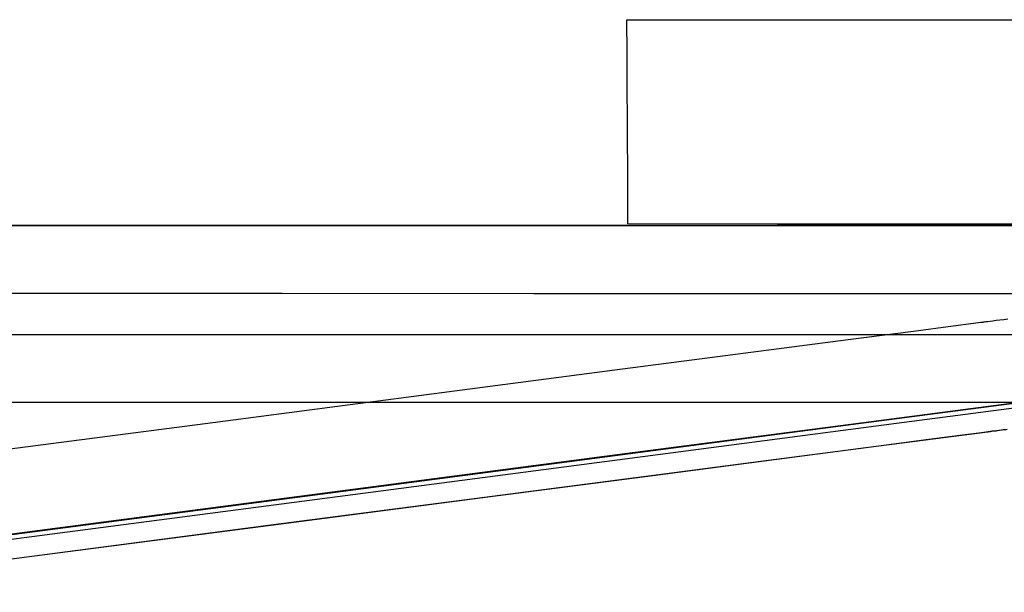
# Model space of a CAD drawing. Units: millimetres. Extents: x 1 to 318, y 0 to 220.
# Drawn here: x 13 to 14, y 14 to 15 of the extents above; entities that cross this region are included whole.
import ezdxf

# ---------------------------------------------------------------- set-up
doc = ezdxf.new("R2010")
doc.units = ezdxf.units.MM
doc.linetypes.add('CONTINU', pattern=[0])
doc.layers.add('ILLUSTRATIONS_-_PHOTOS', color=7, linetype='Continuous')

msp = doc.modelspace()

# ---------------------------------------------------------------- linework, layer by layer
at = {"layer": 'ILLUSTRATIONS_-_PHOTOS', "color": 3, "linetype": 'CONTINU'}
for points in [[(14.87827, 14.68344), (14.85022, 14.68344), (14.80398, 14.68344), (14.73499, 14.68344), (14.63871, 14.68344), (14.51059, 14.68344), (14.34836, 14.68344), (14.15884, 14.68344), (13.95112, 14.68344), (13.7343, 14.68344), (13.51748, 14.68344), (13.30976, 14.68344), (13.12024, 14.68344), (12.958, 14.68344)], [(12.88365, 14.63387), (13.075, 14.63387), (13.26635, 14.63386), (13.44967, 14.63385), (13.61693, 14.63385), (13.76011, 14.63384), (13.87318, 14.63384)], [(18.5553, 14.60352), (12.5528, 14.60352)], [(13.87835, 14.55415), (13.76529, 14.55415), (13.62212, 14.55416), (13.45487, 14.55416), (13.27157, 14.55417), (13.08023, 14.55418), (12.8889, 14.55419)], [(13.81107, 14.55528), (13.68455, 14.53872), (13.51619, 14.51669), (13.30301, 14.48879), (13.05396, 14.4562)], [(12.89034, 14.4168), (13.08556, 14.44225), (13.26368, 14.46546), (13.41615, 14.48534), (13.53656, 14.50103), (13.62705, 14.51283), (13.69188, 14.52128), (13.73535, 14.52695), (13.76171, 14.53038), (13.77524, 14.53215), (13.78023, 14.5328), (13.78094, 14.53289), (13.78095, 14.53289), (13.78101, 14.5329), (13.78116, 14.53292), (13.78147, 14.53296), (13.78196, 14.53302), (13.7827, 14.53312), (13.78374, 14.53325), (13.78511, 14.53342), (13.78686, 14.53365), (13.78895, 14.53391), (13.79133, 14.53421), (13.79396, 14.53453)]]:
    msp.add_lwpolyline(points, dxfattribs=at)
for points in [[(13.51843, 14.68446, 0), (13.51842, 14.68773, 0), (13.51837, 14.69668, 0), (13.5183, 14.71, 0), (13.51821, 14.72638, 0), (13.51811, 14.7445, 0), (13.51801, 14.76306, 0), (13.51792, 14.78075, 0), (13.51784, 14.79625, 0), (13.51777, 14.80855, 0), (13.51772, 14.8178, 0), (13.51769, 14.82442, 0), (13.51766, 14.82886, 0), (13.51765, 14.83155, 0), (13.51764, 14.83294, 0), (13.51764, 14.83345, 0), (13.51764, 14.83352, 0), (13.51764, 14.83352, 0), (13.51764, 14.83352, 0), (13.51764, 14.83352, 0), (13.51764, 14.83352, 0), (13.51764, 14.83352, 0), (13.51764, 14.83352, 0), (13.51764, 14.83352, 0), (13.51764, 14.83352, 0), (13.51925, 14.83352, 0), (13.53055, 14.83352, 0), (13.56121, 14.83352, 0), (13.62092, 14.83352, 0), (13.71937, 14.83352, 0), (13.86623, 14.83352, 0)], [(12.99001, 14.68345, 0), (13.2366, 14.68345, 0), (13.56473, 14.68345, 0), (13.98024, 14.68346, 0), (14.46565, 14.68347, 0), (14.99766, 14.68347, 0)], [(14.91255, 14.68419, 0), (14.36798, 14.6843, 0), (13.92505, 14.68438, 0), (13.62735, 14.68444, 0), (13.51843, 14.68446, 0)], [(13.79534, 14.61493, 0), (13.79238, 14.61459, 0), (13.78956, 14.61425, 0), (13.78694, 14.61393, 0), (13.78456, 14.61363, 0), (13.78247, 14.61336, 0), (13.78072, 14.61313, 0), (13.77934, 14.61295, 0), (13.77831, 14.61281, 0), (13.77757, 14.61271, 0), (13.77707, 14.61265, 0), (13.77677, 14.61261, 0), (13.77662, 14.61259, 0), (13.77656, 14.61258, 0), (13.77655, 14.61258, 0), (13.77577, 14.61248, 0), (13.77031, 14.61177, 0), (13.75548, 14.60983, 0), (13.72661, 14.60607, 0), (13.67901, 14.59986, 0), (13.60801, 14.59061, 0), (13.50891, 14.57769, 0), (13.37704, 14.5605, 0), (13.21006, 14.53873, 0), (13.01499, 14.5133, 0)], [(14.96954, 14.60352, 0), (14.78839, 14.60352, 0), (14.57677, 14.60352, 0), (14.34482, 14.60352, 0), (14.10272, 14.60352, 0), (13.86062, 14.60352, 0), (13.62868, 14.60352, 0), (13.41705, 14.60352, 0), (13.2359, 14.60352, 0), (13.09284, 14.60352, 0), (12.98534, 14.60352, 0)], [(13.84076, 14.55536, 0), (13.71424, 14.5388, 0), (13.54589, 14.51676, 0), (13.3327, 14.48886, 0), (13.08366, 14.45626, 0), (12.8107, 14.42053, 0)], [(13.056, 14.45626, 0), (13.30505, 14.48886, 0), (13.51823, 14.51676, 0), (13.68659, 14.5388, 0), (13.81311, 14.55536, 0)], [(13.79499, 14.53459, 0), (13.79198, 14.53421, 0), (13.78934, 14.53387, 0), (13.78712, 14.53358, 0), (13.78539, 14.53335, 0), (13.78408, 14.53318, 0), (13.78315, 14.53306, 0), (13.78252, 14.53298, 0), (13.78214, 14.53293, 0), (13.78194, 14.5329, 0), (13.78187, 14.53289, 0), (13.78186, 14.53289, 0), (13.78114, 14.5328, 0), (13.77611, 14.53214, 0), (13.76245, 14.53036, 0), (13.73584, 14.52689, 0), (13.69199, 14.52117, 0), (13.62656, 14.51264, 0), (13.53525, 14.50074, 0), (13.41374, 14.4849, 0), (13.25987, 14.46484, 0), (13.08013, 14.4414, 0), (12.88312, 14.41572, 0)]]:
    msp.add_polyline3d(points, dxfattribs=at).dxf.unprotected_set("ltscale", 0)

doc.saveas('drawing.dxf')
